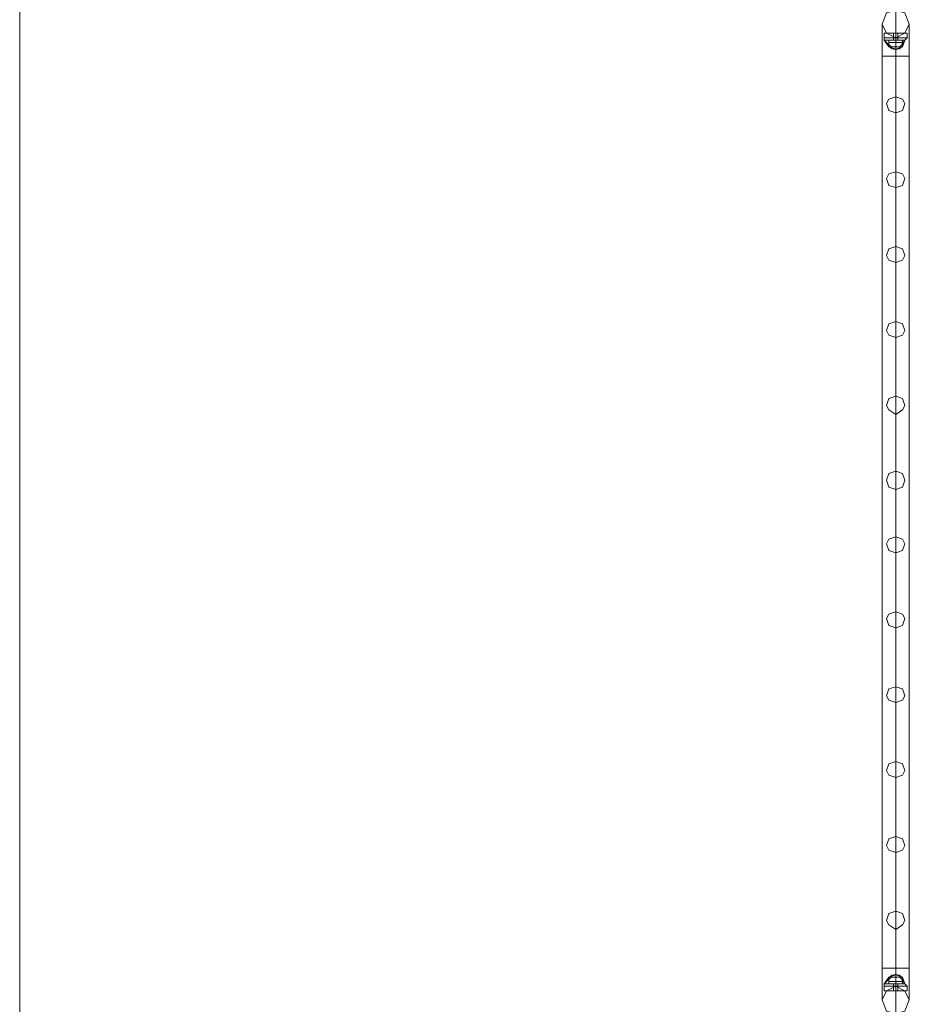
# Model space of a CAD drawing. Units: millimetres. Extents: x 340 to 31402, y 1094 to 32170.
# Drawn here: x 340 to 1690, y 13085 to 14580 of the extents above; entities that cross this region are included whole.
import ezdxf

# ---------------------------------------------------------------- set-up
doc = ezdxf.new("R2010")
doc.units = ezdxf.units.MM

# ---------------------------------------------------------------- blocks, each defined once
blk = doc.blocks.new('WMF2')
at = {"color": 7, "lineweight": 0}
for points in [[(22511.29, -21695.14), (22511.29, -16495.2)], [(23167.31, -20131.71), (23170.76, -20131.71), (23175.92, -20131.71), (23181.09, -20131.71), (23184.53, -20131.71)], [(23181.09, -20131.71), (23175.92, -20131.71), (23170.76, -20131.71), (23167.31, -20131.71)], [(23167.31, -20135.16), (23167.31, -20131.71)], [(23184.53, -20131.71), (23181.09, -20131.71), (23175.92, -20131.71), (23170.76, -20131.71), (23167.31, -20131.71)], [(23167.31, -20135.16), (23167.31, -20131.71)], [(23167.31, -20135.16), (23170.76, -20135.16), (23175.92, -20135.16), (23181.09, -20135.16), (23184.53, -20135.16)], [(23181.09, -20135.16), (23175.92, -20135.16), (23170.76, -20135.16), (23167.31, -20135.16)], [(23167.31, -20135.16), (23167.31, -20136.88)], [(23167.31, -20135.16), (23170.76, -20135.16), (23175.92, -20135.16), (23181.09, -20135.16), (23184.53, -20135.16)], [(23181.09, -20135.16), (23175.92, -20135.16), (23170.76, -20135.16), (23167.31, -20135.16)], [(23184.53, -20135.16), (23181.09, -20135.16), (23175.92, -20135.16), (23170.76, -20135.16), (23167.31, -20135.16)], [(23167.31, -20135.16), (23167.31, -20136.88)], [(23184.53, -20135.16), (23181.09, -20135.16), (23175.92, -20135.16), (23170.76, -20135.16), (23167.31, -20135.16)], [(23167.31, -20136.88), (23170.76, -20136.88), (23175.92, -20136.88), (23181.09, -20136.88), (23182.81, -20136.88)], [(23181.09, -20136.88), (23175.92, -20136.88), (23170.76, -20136.88), (23167.31, -20136.88)], [(23167.31, -20136.88), (23172.48, -20142.05)], [(23167.31, -20136.88), (23170.76, -20142.05)], [(23167.31, -20136.88), (23172.48, -20142.05)], [(23182.81, -20136.88), (23181.09, -20136.88), (23175.92, -20136.88), (23170.76, -20136.88), (23167.31, -20136.88)], [(23167.31, -20136.88), (23172.48, -20142.05)], [(23167.31, -20136.88), (23170.76, -20142.05)], [(23167.31, -20136.88), (23172.48, -20142.05)], [(23170.76, -20131.71), (23175.92, -20131.71), (23181.09, -20131.71), (23184.53, -20131.71)], [(23170.76, -20135.16), (23175.92, -20135.16), (23181.09, -20135.16), (23184.53, -20135.16)], [(23170.76, -20135.16), (23175.92, -20135.16), (23181.09, -20135.16), (23184.53, -20135.16)], [(23172.48, -20136.88), (23170.76, -20136.88)], [(23170.76, -20136.88), (23172.48, -20136.88)], [(23172.48, -20136.88), (23170.76, -20136.88)], [(23170.76, -20136.88), (23172.48, -20136.88), (23175.92, -20136.88), (23179.37, -20136.88), (23181.09, -20136.88)], [(23179.37, -20136.88), (23175.92, -20136.88), (23172.48, -20136.88), (23170.76, -20136.88)], [(23170.76, -20136.88), (23170.76, -20142.05)], [(23170.76, -20136.88), (23170.76, -20142.05)], [(23170.76, -20136.88), (23172.48, -20136.88), (23175.92, -20136.88), (23179.37, -20136.88), (23181.09, -20136.88)], [(23179.37, -20136.88), (23175.92, -20136.88), (23172.48, -20136.88), (23170.76, -20136.88)], [(23170.76, -20136.88), (23172.48, -20136.88), (23175.92, -20136.88), (23179.37, -20136.88), (23181.09, -20136.88)], [(23179.37, -20136.88), (23175.92, -20136.88), (23172.48, -20136.88), (23170.76, -20136.88)], [(23170.76, -20136.88), (23170.76, -20142.05)], [(23170.76, -20136.88), (23170.76, -20138.6)], [(23170.76, -20136.88), (23172.48, -20136.88)], [(23172.48, -20136.88), (23170.76, -20136.88)], [(23170.76, -20136.88), (23175.92, -20136.88), (23181.09, -20136.88), (23182.81, -20136.88)], [(23172.48, -20136.88), (23170.76, -20136.88)], [(23181.09, -20136.88), (23179.37, -20136.88), (23175.92, -20136.88), (23172.48, -20136.88), (23170.76, -20136.88)], [(23170.76, -20136.88), (23170.76, -20142.05)], [(23170.76, -20136.88), (23170.76, -20142.05)], [(23181.09, -20136.88), (23179.37, -20136.88), (23175.92, -20136.88), (23172.48, -20136.88), (23170.76, -20136.88)], [(23181.09, -20136.88), (23179.37, -20136.88), (23175.92, -20136.88), (23172.48, -20136.88), (23170.76, -20136.88)], [(23170.76, -20136.88), (23170.76, -20142.05)], [(23170.76, -20136.88), (23170.76, -20138.6)], [(23170.76, -20138.6), (23172.48, -20138.6), (23175.92, -20138.6), (23179.37, -20138.6), (23181.09, -20138.6)], [(23179.37, -20138.6), (23175.92, -20138.6), (23172.48, -20138.6), (23170.76, -20138.6)], [(23170.76, -20138.6), (23170.76, -20142.05)], [(23181.09, -20138.6), (23179.37, -20138.6), (23175.92, -20138.6), (23172.48, -20138.6), (23170.76, -20138.6)], [(23170.76, -20138.6), (23170.76, -20142.05)], [(23172.48, -20136.88), (23175.92, -20136.88), (23179.37, -20136.88), (23181.09, -20136.88)], [(23172.48, -20136.88), (23175.92, -20136.88), (23179.37, -20136.88), (23181.09, -20136.88)], [(23172.48, -20136.88), (23175.92, -20136.88), (23179.37, -20136.88), (23181.09, -20136.88)], [(23172.48, -20138.6), (23175.92, -20138.6), (23179.37, -20138.6), (23181.09, -20138.6)], [(23177.64, -20131.71), (23175.92, -20131.71), (23174.2, -20131.71)], [(23174.2, -20131.71), (23175.92, -20131.71), (23177.64, -20131.71)], [(23174.2, -20135.16), (23174.2, -20131.71)], [(23174.2, -20131.71), (23175.92, -20131.71), (23177.64, -20131.71)], [(23177.64, -20131.71), (23175.92, -20131.71), (23174.2, -20131.71)], [(23174.2, -20135.16), (23174.2, -20131.71)], [(23174.2, -20135.16), (23175.92, -20135.16), (23177.64, -20135.16)], [(23177.64, -20135.16), (23175.92, -20135.16), (23174.2, -20135.16)], [(23174.2, -20135.16), (23174.2, -20136.88)], [(23174.2, -20135.16), (23175.92, -20135.16), (23177.64, -20135.16)], [(23177.64, -20135.16), (23175.92, -20135.16), (23174.2, -20135.16)], [(23177.64, -20135.16), (23175.92, -20135.16), (23174.2, -20135.16)], [(23174.2, -20135.16), (23175.92, -20135.16), (23177.64, -20135.16)], [(23174.2, -20135.16), (23174.2, -20136.88)], [(23177.64, -20135.16), (23175.92, -20135.16), (23174.2, -20135.16)], [(23174.2, -20135.16), (23175.92, -20135.16), (23177.64, -20135.16)], [(23174.2, -20136.88), (23175.92, -20136.88), (23177.64, -20136.88)], [(23177.64, -20136.88), (23175.92, -20136.88), (23174.2, -20136.88)], [(23177.64, -20136.88), (23175.92, -20136.88), (23174.2, -20136.88)], [(23174.2, -20136.88), (23175.92, -20136.88), (23177.64, -20136.88)], [(23175.92, -20135.16), (23175.92, -20131.71)], [(23175.92, -20135.16), (23175.92, -20131.71)], [(23175.92, -20135.16), (23175.92, -20131.71)], [(23175.92, -20135.16), (23175.92, -20131.71)], [(23175.92, -20135.16), (23175.92, -20131.71)], [(23175.92, -20135.16), (23175.92, -20131.71)], [(23175.92, -20135.16), (23175.92, -20131.71)], [(23175.92, -20135.16), (23175.92, -20131.71)], [(23175.92, -20135.16), (23175.92, -20136.88)], [(23175.92, -20135.16), (23175.92, -20136.88)], [(23175.92, -20135.16), (23175.92, -20136.88)], [(23175.92, -20135.16), (23175.92, -20136.88)], [(23175.92, -20135.16), (23175.92, -20136.88)], [(23175.92, -20135.16), (23175.92, -20136.88)], [(23175.92, -20135.16), (23175.92, -20136.88)], [(23175.92, -20135.16), (23175.92, -20136.88)], [(23175.92, -20136.88), (23175.92, -20142.05)], [(23175.92, -20136.88), (23175.92, -20142.05)], [(23175.92, -20136.88), (23175.92, -20142.05)], [(23175.92, -20136.88), (23175.92, -20142.05)], [(23175.92, -20136.88), (23175.92, -20142.05)], [(23175.92, -20136.88), (23175.92, -20138.6)], [(23175.92, -20136.88), (23175.92, -20138.6)], [(23175.92, -20136.88), (23175.92, -20142.05)], [(23175.92, -20136.88), (23175.92, -20142.05)], [(23175.92, -20136.88), (23175.92, -20142.05)], [(23175.92, -20136.88), (23175.92, -20142.05)], [(23175.92, -20136.88), (23175.92, -20142.05)], [(23175.92, -20136.88), (23175.92, -20138.6)], [(23175.92, -20136.88), (23175.92, -20138.6)], [(23175.92, -20138.6), (23175.92, -20142.05)], [(23175.92, -20138.6), (23175.92, -20142.05)], [(23175.92, -20138.6), (23175.92, -20142.05)], [(23175.92, -20138.6), (23175.92, -20142.05)], [(23177.64, -20135.16), (23177.64, -20131.71)], [(23177.64, -20135.16), (23177.64, -20131.71)], [(23177.64, -20135.16), (23177.64, -20136.88)], [(23177.64, -20135.16), (23177.64, -20136.88)], [(23181.09, -20136.88), (23179.37, -20136.88)], [(23179.37, -20136.88), (23181.09, -20136.88)], [(23179.37, -20136.88), (23181.09, -20136.88)], [(23179.37, -20142.05), (23182.81, -20136.88)], [(23179.37, -20142.05), (23182.81, -20136.88)], [(23179.37, -20136.88), (23181.09, -20136.88)], [(23181.09, -20136.88), (23179.37, -20136.88)], [(23179.37, -20136.88), (23181.09, -20136.88)], [(23179.37, -20142.05), (23182.81, -20136.88)], [(23179.37, -20142.05), (23182.81, -20136.88)], [(23181.09, -20142.05), (23182.81, -20136.88)], [(23181.09, -20136.88), (23181.09, -20142.05)], [(23181.09, -20136.88), (23181.09, -20142.05)], [(23181.09, -20136.88), (23181.09, -20142.05)], [(23181.09, -20136.88), (23181.09, -20138.6)], [(23181.09, -20142.05), (23182.81, -20136.88)], [(23181.09, -20136.88), (23181.09, -20142.05)], [(23181.09, -20136.88), (23181.09, -20142.05)], [(23181.09, -20136.88), (23181.09, -20142.05)], [(23181.09, -20136.88), (23181.09, -20138.6)], [(23181.09, -20138.6), (23181.09, -20142.05)], [(23181.09, -20138.6), (23181.09, -20142.05)], [(23184.53, -20135.16), (23182.81, -20136.88)], [(23184.53, -20135.16), (23182.81, -20136.88)], [(23184.53, -20135.16), (23184.53, -20131.71)], [(23184.53, -20135.16), (23184.53, -20131.71)], [(23170.76, -20142.05), (23172.48, -20142.05), (23175.92, -20142.05), (23179.37, -20142.05), (23181.09, -20142.05)], [(23179.37, -20142.05), (23175.92, -20142.05), (23172.48, -20142.05), (23170.76, -20142.05)], [(23170.76, -20142.05), (23172.48, -20142.05), (23175.92, -20142.05), (23179.37, -20142.05), (23181.09, -20142.05)], [(23179.37, -20142.05), (23175.92, -20142.05), (23172.48, -20142.05), (23170.76, -20142.05)], [(23170.76, -20142.05), (23172.48, -20142.05), (23175.92, -20142.05), (23179.37, -20142.05), (23181.09, -20142.05)], [(23179.37, -20142.05), (23175.92, -20142.05), (23172.48, -20142.05), (23170.76, -20142.05)], [(23170.76, -20142.05), (23172.48, -20142.05), (23175.92, -20142.05), (23179.37, -20142.05), (23181.09, -20142.05)], [(23179.37, -20142.05), (23175.92, -20142.05), (23172.48, -20142.05), (23170.76, -20142.05)], [(23170.76, -20142.05), (23175.92, -20143.77), (23181.09, -20142.05)], [(23170.76, -20142.05), (23175.92, -20143.77), (23181.09, -20142.05)], [(23170.76, -20142.05), (23175.92, -20143.77), (23181.09, -20142.05)], [(23170.76, -20142.05), (23174.2, -20143.77)], [(23181.09, -20142.05), (23179.37, -20142.05), (23175.92, -20142.05), (23172.48, -20142.05), (23170.76, -20142.05)], [(23181.09, -20142.05), (23179.37, -20142.05), (23175.92, -20142.05), (23172.48, -20142.05), (23170.76, -20142.05)], [(23181.09, -20142.05), (23179.37, -20142.05), (23175.92, -20142.05), (23172.48, -20142.05), (23170.76, -20142.05)], [(23181.09, -20142.05), (23179.37, -20142.05), (23175.92, -20142.05), (23172.48, -20142.05), (23170.76, -20142.05)], [(23170.76, -20142.05), (23175.92, -20143.77), (23181.09, -20142.05)], [(23170.76, -20142.05), (23175.92, -20143.77), (23181.09, -20142.05)], [(23170.76, -20142.05), (23175.92, -20143.77), (23181.09, -20142.05)], [(23170.76, -20142.05), (23174.2, -20143.77)], [(23172.48, -20142.05), (23172.48, -20143.77)], [(23172.48, -20142.05), (23175.92, -20142.05), (23179.37, -20142.05), (23181.09, -20142.05)], [(23172.48, -20142.05), (23175.92, -20142.05), (23179.37, -20142.05), (23181.09, -20142.05)], [(23172.48, -20142.05), (23175.92, -20142.05), (23179.37, -20142.05), (23181.09, -20142.05)], [(23172.48, -20142.05), (23175.92, -20142.05), (23179.37, -20142.05), (23181.09, -20142.05)], [(23172.48, -20142.05), (23172.48, -20143.77)], [(23174.2, -20143.77), (23175.92, -20143.77), (23177.64, -20143.77)], [(23177.64, -20143.77), (23175.92, -20143.77), (23174.2, -20143.77)], [(23177.64, -20143.77), (23175.92, -20143.77), (23174.2, -20143.77)], [(23174.2, -20143.77), (23175.92, -20143.77), (23177.64, -20143.77)], [(23175.92, -20142.05), (23175.92, -20143.77)], [(23175.92, -20142.05), (23175.92, -20143.77)], [(23175.92, -20142.05), (23175.92, -20143.77)], [(23175.92, -20142.05), (23175.92, -20143.77)], [(23175.92, -20142.05), (23175.92, -20143.77)], [(23175.92, -20142.05), (23175.92, -20143.77)], [(23181.09, -20142.05), (23177.64, -20143.77)], [(23181.09, -20142.05), (23177.64, -20143.77)], [(23179.37, -20142.05), (23179.37, -20143.77)], [(23179.37, -20142.05), (23179.37, -20143.77)], [(23167.31, -20853.16), (23172.48, -20848)], [(23167.31, -20853.16), (23170.76, -20848)], [(23167.31, -20853.16), (23172.48, -20848)], [(23167.31, -20853.16), (23172.48, -20848)], [(23167.31, -20853.16), (23170.76, -20848)], [(23167.31, -20853.16), (23172.48, -20848)], [(23170.76, -20848), (23175.92, -20846.28), (23181.09, -20848)], [(23170.76, -20848), (23175.92, -20846.28), (23181.09, -20848)], [(23170.76, -20848), (23175.92, -20846.28), (23181.09, -20848)], [(23170.76, -20848), (23174.2, -20846.28)], [(23170.76, -20848), (23175.92, -20846.28), (23181.09, -20848)], [(23170.76, -20848), (23175.92, -20846.28), (23181.09, -20848)], [(23170.76, -20848), (23175.92, -20846.28), (23181.09, -20848)], [(23170.76, -20848), (23174.2, -20846.28)], [(23170.76, -20848), (23172.48, -20848), (23175.92, -20848), (23179.37, -20848), (23181.09, -20848)], [(23179.37, -20848), (23175.92, -20848), (23172.48, -20848), (23170.76, -20848)], [(23170.76, -20853.16), (23170.76, -20848)], [(23170.76, -20853.16), (23170.76, -20848)], [(23170.76, -20848), (23172.48, -20848), (23175.92, -20848), (23179.37, -20848), (23181.09, -20848)], [(23179.37, -20848), (23175.92, -20848), (23172.48, -20848), (23170.76, -20848)], [(23170.76, -20848), (23172.48, -20848), (23175.92, -20848), (23179.37, -20848), (23181.09, -20848)], [(23179.37, -20848), (23175.92, -20848), (23172.48, -20848), (23170.76, -20848)], [(23170.76, -20848), (23172.48, -20848), (23175.92, -20848), (23179.37, -20848), (23181.09, -20848)], [(23179.37, -20848), (23175.92, -20848), (23172.48, -20848), (23170.76, -20848)], [(23170.76, -20851.44), (23170.76, -20848)], [(23170.76, -20853.16), (23170.76, -20848)], [(23181.09, -20848), (23179.37, -20848), (23175.92, -20848), (23172.48, -20848), (23170.76, -20848)], [(23170.76, -20853.16), (23170.76, -20848)], [(23170.76, -20853.16), (23170.76, -20848)], [(23181.09, -20848), (23179.37, -20848), (23175.92, -20848), (23172.48, -20848), (23170.76, -20848)], [(23181.09, -20848), (23179.37, -20848), (23175.92, -20848), (23172.48, -20848), (23170.76, -20848)], [(23181.09, -20848), (23179.37, -20848), (23175.92, -20848), (23172.48, -20848), (23170.76, -20848)], [(23170.76, -20851.44), (23170.76, -20848)], [(23170.76, -20853.16), (23170.76, -20848)], [(23172.48, -20848), (23172.48, -20846.28)], [(23172.48, -20848), (23172.48, -20846.28)], [(23172.48, -20848), (23175.92, -20848), (23179.37, -20848), (23181.09, -20848)], [(23172.48, -20848), (23175.92, -20848), (23179.37, -20848), (23181.09, -20848)], [(23172.48, -20848), (23175.92, -20848), (23179.37, -20848), (23181.09, -20848)], [(23172.48, -20848), (23175.92, -20848), (23179.37, -20848), (23181.09, -20848)], [(23174.2, -20846.28), (23175.92, -20846.28), (23177.64, -20846.28)], [(23177.64, -20846.28), (23175.92, -20846.28), (23174.2, -20846.28)], [(23177.64, -20846.28), (23175.92, -20846.28), (23174.2, -20846.28)], [(23174.2, -20846.28), (23175.92, -20846.28), (23177.64, -20846.28)], [(23175.92, -20848), (23175.92, -20846.28)], [(23175.92, -20848), (23175.92, -20846.28)], [(23175.92, -20848), (23175.92, -20846.28)], [(23175.92, -20848), (23175.92, -20846.28)], [(23175.92, -20848), (23175.92, -20846.28)], [(23175.92, -20848), (23175.92, -20846.28)], [(23175.92, -20853.16), (23175.92, -20848)], [(23175.92, -20853.16), (23175.92, -20848)], [(23175.92, -20853.16), (23175.92, -20848)], [(23175.92, -20851.44), (23175.92, -20848)], [(23175.92, -20851.44), (23175.92, -20848)], [(23175.92, -20853.16), (23175.92, -20848)], [(23175.92, -20853.16), (23175.92, -20848)], [(23175.92, -20853.16), (23175.92, -20848)], [(23175.92, -20853.16), (23175.92, -20848)], [(23175.92, -20853.16), (23175.92, -20848)], [(23175.92, -20851.44), (23175.92, -20848)], [(23175.92, -20851.44), (23175.92, -20848)], [(23175.92, -20853.16), (23175.92, -20848)], [(23175.92, -20853.16), (23175.92, -20848)], [(23181.09, -20848), (23177.64, -20846.28)], [(23181.09, -20848), (23177.64, -20846.28)], [(23179.37, -20848), (23179.37, -20846.28)], [(23179.37, -20848), (23179.37, -20846.28)], [(23179.37, -20848), (23182.81, -20853.16)], [(23179.37, -20848), (23182.81, -20853.16)], [(23179.37, -20848), (23182.81, -20853.16)], [(23179.37, -20848), (23182.81, -20853.16)], [(23181.09, -20848), (23182.81, -20853.16)], [(23181.09, -20853.16), (23181.09, -20848)], [(23181.09, -20853.16), (23181.09, -20848)], [(23181.09, -20851.44), (23181.09, -20848)], [(23181.09, -20853.16), (23181.09, -20848)], [(23181.09, -20848), (23182.81, -20853.16)], [(23181.09, -20853.16), (23181.09, -20848)], [(23181.09, -20853.16), (23181.09, -20848)], [(23181.09, -20851.44), (23181.09, -20848)], [(23181.09, -20853.16), (23181.09, -20848)], [(23167.31, -20853.16), (23170.76, -20853.16), (23175.92, -20853.16), (23181.09, -20853.16), (23182.81, -20853.16)], [(23181.09, -20853.16), (23175.92, -20853.16), (23170.76, -20853.16), (23167.31, -20853.16)], [(23167.31, -20854.89), (23167.31, -20853.16)], [(23182.81, -20853.16), (23181.09, -20853.16), (23175.92, -20853.16), (23170.76, -20853.16), (23167.31, -20853.16)], [(23167.31, -20854.89), (23167.31, -20853.16)], [(23167.31, -20854.89), (23170.76, -20854.89), (23175.92, -20854.89), (23181.09, -20854.89), (23184.53, -20854.89)], [(23181.09, -20854.89), (23175.92, -20854.89), (23170.76, -20854.89), (23167.31, -20854.89)], [(23167.31, -20854.89), (23170.76, -20854.89), (23175.92, -20854.89), (23181.09, -20854.89), (23184.53, -20854.89)], [(23181.09, -20854.89), (23175.92, -20854.89), (23170.76, -20854.89), (23167.31, -20854.89)], [(23167.31, -20854.89), (23167.31, -20858.33)], [(23184.53, -20854.89), (23181.09, -20854.89), (23175.92, -20854.89), (23170.76, -20854.89), (23167.31, -20854.89)], [(23184.53, -20854.89), (23181.09, -20854.89), (23175.92, -20854.89), (23170.76, -20854.89), (23167.31, -20854.89)], [(23167.31, -20854.89), (23167.31, -20858.33)], [(23170.76, -20851.44), (23172.48, -20851.44), (23175.92, -20851.44), (23179.37, -20851.44), (23181.09, -20851.44)], [(23179.37, -20851.44), (23175.92, -20851.44), (23172.48, -20851.44), (23170.76, -20851.44)], [(23170.76, -20853.16), (23170.76, -20851.44)], [(23181.09, -20851.44), (23179.37, -20851.44), (23175.92, -20851.44), (23172.48, -20851.44), (23170.76, -20851.44)], [(23170.76, -20853.16), (23170.76, -20851.44)], [(23172.48, -20853.16), (23170.76, -20853.16)], [(23170.76, -20853.16), (23172.48, -20853.16)], [(23172.48, -20853.16), (23170.76, -20853.16)], [(23170.76, -20853.16), (23172.48, -20853.16), (23175.92, -20853.16), (23179.37, -20853.16), (23181.09, -20853.16)], [(23179.37, -20853.16), (23175.92, -20853.16), (23172.48, -20853.16), (23170.76, -20853.16)], [(23170.76, -20853.16), (23172.48, -20853.16), (23175.92, -20853.16), (23179.37, -20853.16), (23181.09, -20853.16)], [(23179.37, -20853.16), (23175.92, -20853.16), (23172.48, -20853.16), (23170.76, -20853.16)], [(23170.76, -20853.16), (23172.48, -20853.16), (23175.92, -20853.16), (23179.37, -20853.16), (23181.09, -20853.16)], [(23179.37, -20853.16), (23175.92, -20853.16), (23172.48, -20853.16), (23170.76, -20853.16)], [(23170.76, -20853.16), (23172.48, -20853.16)], [(23172.48, -20853.16), (23170.76, -20853.16)], [(23170.76, -20853.16), (23175.92, -20853.16), (23181.09, -20853.16), (23182.81, -20853.16)], [(23172.48, -20853.16), (23170.76, -20853.16)], [(23181.09, -20853.16), (23179.37, -20853.16), (23175.92, -20853.16), (23172.48, -20853.16), (23170.76, -20853.16)], [(23181.09, -20853.16), (23179.37, -20853.16), (23175.92, -20853.16), (23172.48, -20853.16), (23170.76, -20853.16)], [(23181.09, -20853.16), (23179.37, -20853.16), (23175.92, -20853.16), (23172.48, -20853.16), (23170.76, -20853.16)], [(23170.76, -20854.89), (23175.92, -20854.89), (23181.09, -20854.89), (23184.53, -20854.89)], [(23170.76, -20854.89), (23175.92, -20854.89), (23181.09, -20854.89), (23184.53, -20854.89)], [(23172.48, -20851.44), (23175.92, -20851.44), (23179.37, -20851.44), (23181.09, -20851.44)], [(23172.48, -20853.16), (23175.92, -20853.16), (23179.37, -20853.16), (23181.09, -20853.16)], [(23172.48, -20853.16), (23175.92, -20853.16), (23179.37, -20853.16), (23181.09, -20853.16)], [(23172.48, -20853.16), (23175.92, -20853.16), (23179.37, -20853.16), (23181.09, -20853.16)], [(23174.2, -20853.16), (23175.92, -20853.16), (23177.64, -20853.16)], [(23177.64, -20853.16), (23175.92, -20853.16), (23174.2, -20853.16)], [(23174.2, -20854.89), (23174.2, -20853.16)], [(23177.64, -20853.16), (23175.92, -20853.16), (23174.2, -20853.16)], [(23174.2, -20853.16), (23175.92, -20853.16), (23177.64, -20853.16)], [(23174.2, -20854.89), (23174.2, -20853.16)], [(23174.2, -20854.89), (23175.92, -20854.89), (23177.64, -20854.89)], [(23177.64, -20854.89), (23175.92, -20854.89), (23174.2, -20854.89)], [(23174.2, -20854.89), (23175.92, -20854.89), (23177.64, -20854.89)], [(23177.64, -20854.89), (23175.92, -20854.89), (23174.2, -20854.89)], [(23174.2, -20854.89), (23174.2, -20858.33)], [(23177.64, -20854.89), (23175.92, -20854.89), (23174.2, -20854.89)], [(23174.2, -20854.89), (23175.92, -20854.89), (23177.64, -20854.89)], [(23177.64, -20854.89), (23175.92, -20854.89), (23174.2, -20854.89)], [(23174.2, -20854.89), (23175.92, -20854.89), (23177.64, -20854.89)], [(23174.2, -20854.89), (23174.2, -20858.33)], [(23175.92, -20853.16), (23175.92, -20851.44)], [(23175.92, -20853.16), (23175.92, -20851.44)], [(23175.92, -20853.16), (23175.92, -20851.44)], [(23175.92, -20853.16), (23175.92, -20851.44)], [(23175.92, -20854.89), (23175.92, -20853.16)], [(23175.92, -20854.89), (23175.92, -20853.16)], [(23175.92, -20854.89), (23175.92, -20853.16)], [(23175.92, -20854.89), (23175.92, -20853.16)], [(23175.92, -20854.89), (23175.92, -20853.16)], [(23175.92, -20854.89), (23175.92, -20853.16)], [(23175.92, -20854.89), (23175.92, -20853.16)], [(23175.92, -20854.89), (23175.92, -20853.16)], [(23175.92, -20854.89), (23175.92, -20858.33)], [(23175.92, -20854.89), (23175.92, -20858.33)], [(23175.92, -20854.89), (23175.92, -20858.33)], [(23175.92, -20854.89), (23175.92, -20858.33)], [(23175.92, -20854.89), (23175.92, -20858.33)], [(23175.92, -20854.89), (23175.92, -20858.33)], [(23175.92, -20854.89), (23175.92, -20858.33)], [(23175.92, -20854.89), (23175.92, -20858.33)], [(23177.64, -20854.89), (23177.64, -20853.16)], [(23177.64, -20854.89), (23177.64, -20853.16)], [(23177.64, -20854.89), (23177.64, -20858.33)], [(23177.64, -20854.89), (23177.64, -20858.33)], [(23181.09, -20853.16), (23179.37, -20853.16)], [(23179.37, -20853.16), (23181.09, -20853.16)], [(23179.37, -20853.16), (23181.09, -20853.16)], [(23179.37, -20853.16), (23181.09, -20853.16)], [(23181.09, -20853.16), (23179.37, -20853.16)], [(23179.37, -20853.16), (23181.09, -20853.16)], [(23181.09, -20853.16), (23181.09, -20851.44)], [(23181.09, -20853.16), (23181.09, -20851.44)], [(23184.53, -20854.89), (23182.81, -20853.16)], [(23184.53, -20854.89), (23182.81, -20853.16)], [(23184.53, -20854.89), (23184.53, -20858.33)], [(23184.53, -20854.89), (23184.53, -20858.33)], [(23167.31, -20858.33), (23170.76, -20858.33), (23175.92, -20858.33), (23181.09, -20858.33), (23184.53, -20858.33)], [(23181.09, -20858.33), (23175.92, -20858.33), (23170.76, -20858.33), (23167.31, -20858.33)], [(23184.53, -20858.33), (23181.09, -20858.33), (23175.92, -20858.33), (23170.76, -20858.33), (23167.31, -20858.33)], [(23170.76, -20858.33), (23175.92, -20858.33), (23181.09, -20858.33), (23184.53, -20858.33)], [(23177.64, -20858.33), (23175.92, -20858.33), (23174.2, -20858.33)], [(23174.2, -20858.33), (23175.92, -20858.33), (23177.64, -20858.33)], [(23174.2, -20858.33), (23175.92, -20858.33), (23177.64, -20858.33)], [(23177.64, -20858.33), (23175.92, -20858.33), (23174.2, -20858.33)]]:
    blk.add_lwpolyline(points, dxfattribs=at)
at = {"color": 1, "lineweight": 0}
for points in [[(23175.92, -20114.5), (23182.81, -20116.22), (23186.25, -20124.83), (23182.81, -20131.71), (23175.92, -20135.16), (23169.03, -20131.71), (23165.59, -20124.83), (23169.03, -20116.22), (23175.92, -20114.5)], [(23175.92, -20135.16), (23182.81, -20131.71), (23186.25, -20124.83), (23182.81, -20116.22), (23175.92, -20114.5), (23169.03, -20116.22), (23165.59, -20124.83), (23169.03, -20131.71), (23175.92, -20135.16)], [(23175.92, -20179.93), (23181.09, -20181.65), (23182.81, -20185.09), (23181.09, -20190.26), (23175.92, -20191.98), (23170.76, -20190.26), (23169.03, -20185.09), (23170.76, -20181.65), (23175.92, -20179.93)], [(23175.92, -20191.98), (23181.09, -20190.26), (23182.81, -20185.09), (23181.09, -20181.65), (23175.92, -20179.93), (23170.76, -20181.65), (23169.03, -20185.09), (23170.76, -20190.26), (23175.92, -20191.98)], [(23175.92, -20236.75), (23181.09, -20238.47), (23182.81, -20241.91), (23181.09, -20247.08), (23175.92, -20248.8), (23170.76, -20247.08), (23169.03, -20241.91), (23170.76, -20238.47), (23175.92, -20236.75)], [(23175.92, -20248.8), (23181.09, -20247.08), (23182.81, -20241.91), (23181.09, -20238.47), (23175.92, -20236.75), (23170.76, -20238.47), (23169.03, -20241.91), (23170.76, -20247.08), (23175.92, -20248.8)], [(23175.92, -20293.57), (23181.09, -20295.29), (23182.81, -20300.45), (23181.09, -20303.9), (23175.92, -20305.62), (23170.76, -20303.9), (23169.03, -20300.45), (23170.76, -20295.29), (23175.92, -20293.57)], [(23175.92, -20305.62), (23181.09, -20303.9), (23182.81, -20300.45), (23181.09, -20295.29), (23175.92, -20293.57), (23170.76, -20295.29), (23169.03, -20300.45), (23170.76, -20303.9), (23175.92, -20305.62)], [(23175.92, -20350.39), (23181.09, -20352.11), (23182.81, -20357.27), (23181.09, -20360.72), (23175.92, -20362.44), (23170.76, -20360.72), (23169.03, -20357.27), (23170.76, -20352.11), (23175.92, -20350.39)], [(23175.92, -20362.44), (23181.09, -20360.72), (23182.81, -20357.27), (23181.09, -20352.11), (23175.92, -20350.39), (23170.76, -20352.11), (23169.03, -20357.27), (23170.76, -20360.72), (23175.92, -20362.44)], [(23175.92, -20407.21), (23181.09, -20408.93), (23182.81, -20414.1), (23181.09, -20417.54), (23175.92, -20420.98), (23170.76, -20417.54), (23169.03, -20414.1), (23170.76, -20408.93), (23175.92, -20407.21)], [(23175.92, -20420.98), (23181.09, -20417.54), (23182.81, -20414.1), (23181.09, -20408.93), (23175.92, -20407.21), (23170.76, -20408.93), (23169.03, -20414.1), (23170.76, -20417.54), (23175.92, -20420.98)], [(23175.92, -20464.03), (23181.09, -20465.75), (23182.81, -20470.92), (23181.09, -20476.08), (23175.92, -20477.8), (23170.76, -20476.08), (23169.03, -20470.92), (23170.76, -20465.75), (23175.92, -20464.03)], [(23175.92, -20477.8), (23181.09, -20476.08), (23182.81, -20470.92), (23181.09, -20465.75), (23175.92, -20464.03), (23170.76, -20465.75), (23169.03, -20470.92), (23170.76, -20476.08), (23175.92, -20477.8)], [(23175.92, -20526.01), (23181.09, -20524.29), (23182.81, -20519.13), (23181.09, -20515.68), (23175.92, -20513.96), (23170.76, -20515.68), (23169.03, -20519.13), (23170.76, -20524.29), (23175.92, -20526.01)], [(23175.92, -20513.96), (23181.09, -20515.68), (23182.81, -20519.13), (23181.09, -20524.29), (23175.92, -20526.01), (23170.76, -20524.29), (23169.03, -20519.13), (23170.76, -20515.68), (23175.92, -20513.96)], [(23175.92, -20582.84), (23181.09, -20581.11), (23182.81, -20575.95), (23181.09, -20572.5), (23175.92, -20570.78), (23170.76, -20572.5), (23169.03, -20575.95), (23170.76, -20581.11), (23175.92, -20582.84)], [(23175.92, -20570.78), (23181.09, -20572.5), (23182.81, -20575.95), (23181.09, -20581.11), (23175.92, -20582.84), (23170.76, -20581.11), (23169.03, -20575.95), (23170.76, -20572.5), (23175.92, -20570.78)], [(23175.92, -20639.66), (23181.09, -20637.93), (23182.81, -20634.49), (23181.09, -20629.33), (23175.92, -20627.6), (23170.76, -20629.33), (23169.03, -20634.49), (23170.76, -20637.93), (23175.92, -20639.66)], [(23175.92, -20627.6), (23181.09, -20629.33), (23182.81, -20634.49), (23181.09, -20637.93), (23175.92, -20639.66), (23170.76, -20637.93), (23169.03, -20634.49), (23170.76, -20629.33), (23175.92, -20627.6)], [(23175.92, -20696.48), (23181.09, -20694.75), (23182.81, -20691.31), (23181.09, -20686.15), (23175.92, -20684.42), (23170.76, -20686.15), (23169.03, -20691.31), (23170.76, -20694.75), (23175.92, -20696.48)], [(23175.92, -20684.42), (23181.09, -20686.15), (23182.81, -20691.31), (23181.09, -20694.75), (23175.92, -20696.48), (23170.76, -20694.75), (23169.03, -20691.31), (23170.76, -20686.15), (23175.92, -20684.42)], [(23175.92, -20753.3), (23181.09, -20751.58), (23182.81, -20748.13), (23181.09, -20742.97), (23175.92, -20741.24), (23170.76, -20742.97), (23169.03, -20748.13), (23170.76, -20751.58), (23175.92, -20753.3)], [(23175.92, -20741.24), (23181.09, -20742.97), (23182.81, -20748.13), (23181.09, -20751.58), (23175.92, -20753.3), (23170.76, -20751.58), (23169.03, -20748.13), (23170.76, -20742.97), (23175.92, -20741.24)], [(23175.92, -20811.84), (23181.09, -20808.4), (23182.81, -20804.95), (23181.09, -20799.79), (23175.92, -20798.07), (23170.76, -20799.79), (23169.03, -20804.95), (23170.76, -20808.4), (23175.92, -20811.84)], [(23175.92, -20798.07), (23181.09, -20799.79), (23182.81, -20804.95), (23181.09, -20808.4), (23175.92, -20811.84), (23170.76, -20808.4), (23169.03, -20804.95), (23170.76, -20799.79), (23175.92, -20798.07)], [(23175.92, -20854.89), (23182.81, -20858.33), (23186.25, -20865.22), (23182.81, -20873.83), (23175.92, -20875.55), (23169.03, -20873.83), (23165.59, -20865.22), (23169.03, -20858.33), (23175.92, -20854.89)], [(23175.92, -20854.89), (23182.81, -20858.33), (23186.25, -20865.22), (23182.81, -20873.83), (23175.92, -20875.55), (23169.03, -20873.83), (23165.59, -20865.22), (23169.03, -20858.33), (23175.92, -20854.89)]]:
    blk.add_lwpolyline(points, close=True, dxfattribs=at)
for points in [[(23175.92, -20114.5), (23175.92, -20124.83), (23175.92, -20148.93)], [(23175.92, -20114.5), (23175.92, -20124.83), (23175.92, -20148.93)], [(23165.59, -20124.83), (23165.59, -20131.71), (23165.59, -20148.93)], [(23165.59, -20124.83), (23165.59, -20131.71), (23165.59, -20148.93)], [(23186.25, -20124.83), (23186.25, -20131.71), (23186.25, -20148.93)], [(23186.25, -20124.83), (23186.25, -20131.71), (23186.25, -20148.93)], [(23175.92, -20135.16), (23175.92, -20138.6), (23175.92, -20148.93)], [(23175.92, -20135.16), (23175.92, -20138.6), (23175.92, -20148.93)], [(23186.25, -20148.93), (23182.81, -20148.93), (23175.92, -20148.93), (23169.03, -20148.93), (23165.59, -20148.93)], [(23186.25, -20148.93), (23182.81, -20148.93), (23175.92, -20148.93), (23169.03, -20148.93), (23165.59, -20148.93)], [(23165.59, -20148.93), (23165.59, -20841.11)], [(23165.59, -20841.11), (23165.59, -20148.93)], [(23169.03, -20148.93), (23175.92, -20148.93), (23182.81, -20148.93), (23186.25, -20148.93)], [(23169.03, -20148.93), (23175.92, -20148.93), (23182.81, -20148.93), (23186.25, -20148.93)], [(23175.92, -20148.93), (23175.92, -20841.11)], [(23175.92, -20148.93), (23175.92, -20841.11)], [(23175.92, -20841.11), (23175.92, -20148.93)], [(23175.92, -20841.11), (23175.92, -20148.93)], [(23186.25, -20148.93), (23186.25, -20841.11)], [(23186.25, -20841.11), (23186.25, -20148.93)], [(23165.59, -20841.11), (23169.03, -20841.11), (23175.92, -20841.11), (23182.81, -20841.11), (23186.25, -20841.11)], [(23182.81, -20841.11), (23175.92, -20841.11), (23169.03, -20841.11), (23165.59, -20841.11)], [(23165.59, -20841.11), (23169.03, -20841.11), (23175.92, -20841.11), (23182.81, -20841.11), (23186.25, -20841.11)], [(23182.81, -20841.11), (23175.92, -20841.11), (23169.03, -20841.11), (23165.59, -20841.11)], [(23165.59, -20865.22), (23165.59, -20858.33), (23165.59, -20841.11)], [(23165.59, -20865.22), (23165.59, -20858.33), (23165.59, -20841.11)], [(23175.92, -20875.55), (23175.92, -20865.22), (23175.92, -20841.11)], [(23175.92, -20854.89), (23175.92, -20851.44), (23175.92, -20841.11)], [(23175.92, -20875.55), (23175.92, -20865.22), (23175.92, -20841.11)], [(23175.92, -20854.89), (23175.92, -20851.44), (23175.92, -20841.11)], [(23186.25, -20865.22), (23186.25, -20858.33), (23186.25, -20841.11)], [(23186.25, -20865.22), (23186.25, -20858.33), (23186.25, -20841.11)]]:
    blk.add_lwpolyline(points, dxfattribs=at)

msp = doc.modelspace()

# ---------------------------------------------------------------- block references
at = {"xscale": 2.001128158401116, "yscale": 2.001128158401116, "zscale": 2.001128158399987}
msp.add_blockref('WMF2', (-44708.3, 54845.5), dxfattribs=at)

doc.saveas('drawing.dxf')
